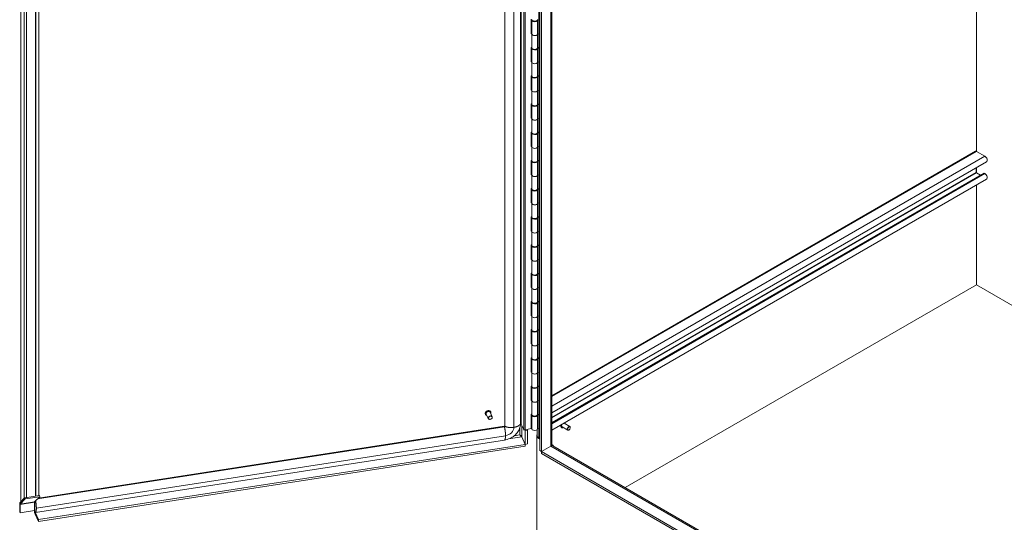
# Model space of a CAD drawing. Units: inches. Extents: x 19 to 496, y 9 to 306.
# Drawn here: x 422 to 464, y 224 to 245 of the extents above; entities that cross this region are included whole.
import ezdxf

# ---------------------------------------------------------------- set-up
doc = ezdxf.new("R2010")
doc.units = ezdxf.units.IN
doc.header["$LTSCALE"] = 30
doc.header["$MEASUREMENT"] = 0
doc.layers.add('Visible (ANSI)', color=7, linetype='Continuous', lineweight=5)
doc.layers.add('Visible Narrow (ANSI)', color=7, linetype='Continuous', lineweight=5)

msp = doc.modelspace()

# ---------------------------------------------------------------- linework, layer by layer
at = {"layer": 'Visible (ANSI)'}
for p, q in [((442.57, 264.435), (442.57, 227.701)), ((443.261, 264.532), (443.261, 227.79)), ((443.289, 264.506), (443.289, 227.764)), ((444.094, 264.209), (444.094, 226.625)), ((444.165, 264.168), (444.165, 226.584)), ((444.625, 263.903), (444.625, 226.89)), ((421.555, 224.401), (421.555, 261.066)), ((422.189, 260.221), (422.189, 224.645)), ((422.338, 260.244), (422.338, 224.668)), ((463.054, 239.618), (463.054, 246.975)), ((463.054, 239.618), (463.054, 246.975)), ((444.056, 245.927), (444.056, 245.303)), ((443.726, 244.721), (443.726, 245.346)), ((443.755, 245.31), (443.755, 244.71)), ((443.992, 245.31), (443.999, 245.31)), ((444.049, 245.306), (443.997, 245.321)), ((443.999, 245.31), (443.999, 244.71)), ((444.056, 245.303), (444.052, 245.305)), ((443.726, 244.753), (443.755, 244.759)), ((443.755, 244.727), (443.726, 244.721)), ((443.755, 244.71), (443.755, 244.109)), ((443.999, 244.72), (444.049, 244.706)), ((443.999, 244.71), (443.999, 244.109)), ((444.052, 244.704), (444.056, 244.703)), ((444.056, 244.703), (444.056, 244.078)), ((443.726, 244.121), (443.755, 244.127)), ((443.726, 243.496), (443.726, 244.121)), ((443.755, 244.085), (443.755, 243.485)), ((443.992, 244.086), (443.999, 244.086)), ((444.049, 244.081), (443.997, 244.096)), ((443.999, 244.129), (444.056, 244.113)), ((443.999, 244.085), (443.999, 243.485)), ((444.056, 244.078), (444.052, 244.08)), ((443.726, 243.528), (443.755, 243.534)), ((443.755, 243.502), (443.726, 243.496)), ((443.755, 243.485), (443.755, 242.885)), ((443.999, 243.495), (444.049, 243.481)), ((443.999, 243.485), (443.999, 242.885)), ((444.052, 243.48), (444.056, 243.478)), ((444.056, 243.478), (444.056, 242.853)), ((443.726, 242.896), (443.755, 242.902)), ((443.726, 242.272), (443.726, 242.896)), ((443.999, 242.904), (444.056, 242.888)), ((443.755, 242.86), (443.755, 242.26)), ((443.992, 242.861), (443.999, 242.861)), ((444.049, 242.856), (443.997, 242.871)), ((443.999, 242.86), (443.999, 242.26)), ((444.056, 242.853), (444.052, 242.855)), ((443.726, 242.303), (443.755, 242.309)), ((443.755, 242.278), (443.726, 242.272)), ((443.755, 242.26), (443.755, 241.66)), ((443.999, 242.271), (444.049, 242.256)), ((443.999, 242.26), (443.999, 241.66)), ((444.052, 242.255), (444.056, 242.253)), ((444.056, 242.253), (444.056, 241.628)), ((443.726, 241.671), (443.755, 241.678)), ((443.726, 241.047), (443.726, 241.671)), ((443.755, 241.636), (443.755, 241.035)), ((443.992, 241.636), (443.999, 241.636)), ((444.049, 241.632), (443.997, 241.647)), ((443.999, 241.679), (444.056, 241.663)), ((443.999, 241.636), (443.999, 241.035)), ((444.056, 241.628), (444.052, 241.63)), ((443.726, 241.079), (443.755, 241.085)), ((443.755, 241.053), (443.726, 241.047)), ((443.755, 241.035), (443.755, 240.435)), ((443.999, 241.046), (444.049, 241.031)), ((443.999, 241.035), (443.999, 240.435)), ((444.052, 241.03), (444.056, 241.028)), ((444.056, 241.028), (444.056, 240.404)), ((443.726, 240.447), (443.755, 240.453)), ((443.726, 239.822), (443.726, 240.447)), ((443.755, 240.411), (443.755, 239.811)), ((443.992, 240.411), (443.999, 240.411)), ((444.049, 240.407), (443.997, 240.422)), ((443.999, 240.455), (444.056, 240.438)), ((443.999, 240.411), (443.999, 239.811)), ((444.056, 240.404), (444.052, 240.406)), ((443.726, 239.854), (443.755, 239.86)), ((443.755, 239.828), (443.726, 239.822)), ((443.755, 239.811), (443.755, 239.211)), ((443.999, 239.821), (444.049, 239.807)), ((443.999, 239.811), (443.999, 239.211)), ((444.052, 239.805), (444.056, 239.804)), ((444.056, 239.804), (444.056, 239.179)), ((463.016, 239.618), (444.625, 228.999)), ((463.425, 239.404), (463.063, 239.613)), ((443.726, 239.222), (443.755, 239.228)), ((443.726, 238.597), (443.726, 239.222)), ((443.755, 239.186), (443.755, 238.586)), ((443.992, 239.187), (443.999, 239.187)), ((444.049, 239.182), (443.997, 239.197)), ((443.999, 239.23), (444.056, 239.214)), ((443.999, 239.186), (443.999, 238.586)), ((444.056, 239.179), (444.052, 239.181)), ((463.497, 239.161), (444.625, 228.265)), ((443.726, 238.629), (443.755, 238.635)), ((463.376, 238.663), (444.625, 227.837)), ((463.053, 238.7), (463.053, 238.905)), ((463.054, 238.696), (463.054, 238.905)), ((463.054, 238.696), (463.054, 238.905)), ((463.237, 238.583), (463.063, 238.683)), ((463.425, 238.645), (463.396, 238.661)), ((443.755, 238.603), (443.726, 238.597)), ((443.755, 238.586), (443.755, 237.986)), ((443.999, 238.596), (444.049, 238.582)), ((443.999, 238.586), (443.999, 237.986)), ((444.052, 238.581), (444.056, 238.579)), ((444.056, 238.579), (444.056, 237.954)), ((463.497, 238.402), (444.625, 227.506)), ((443.726, 237.997), (443.755, 238.003)), ((443.726, 237.373), (443.726, 237.997)), ((443.755, 237.961), (443.755, 237.361)), ((443.992, 237.962), (443.999, 237.962)), ((444.049, 237.957), (443.997, 237.972)), ((443.999, 238.005), (444.056, 237.989)), ((443.999, 237.961), (443.999, 237.361)), ((444.056, 237.954), (444.052, 237.956)), ((463.054, 233.815), (463.054, 238.146)), ((463.054, 233.815), (463.054, 238.146)), ((443.726, 237.404), (443.755, 237.411)), ((443.755, 237.379), (443.726, 237.373)), ((443.755, 237.361), (443.755, 236.761)), ((443.999, 237.372), (444.049, 237.357)), ((443.999, 237.361), (443.999, 236.761)), ((444.052, 237.356), (444.056, 237.354)), ((444.056, 237.354), (444.056, 236.729)), ((443.726, 236.773), (443.755, 236.779)), ((443.726, 236.148), (443.726, 236.773)), ((443.755, 236.737), (443.755, 236.136)), ((443.992, 236.737), (443.999, 236.737)), ((444.049, 236.733), (443.997, 236.748)), ((443.999, 236.78), (444.056, 236.764)), ((443.999, 236.737), (443.999, 236.136)), ((444.056, 236.729), (444.052, 236.731)), ((443.726, 236.18), (443.755, 236.186)), ((443.755, 236.154), (443.726, 236.148)), ((443.755, 236.136), (443.755, 235.536)), ((443.999, 236.147), (444.049, 236.132)), ((443.999, 236.136), (443.999, 235.536)), ((444.052, 236.131), (444.056, 236.129)), ((444.056, 236.129), (444.056, 235.505)), ((443.726, 235.548), (443.755, 235.554)), ((443.726, 234.923), (443.726, 235.548)), ((443.755, 235.512), (443.755, 234.912)), ((443.992, 235.512), (443.999, 235.513)), ((444.049, 235.508), (443.997, 235.523)), ((443.999, 235.556), (444.056, 235.539)), ((443.999, 235.512), (443.999, 234.912)), ((444.056, 235.505), (444.052, 235.507)), ((443.726, 234.955), (443.755, 234.961)), ((443.755, 234.929), (443.726, 234.923)), ((443.755, 234.912), (443.755, 234.312)), ((443.999, 234.922), (444.049, 234.908)), ((443.999, 234.912), (443.999, 234.312)), ((444.052, 234.906), (444.056, 234.905)), ((444.056, 234.905), (444.056, 234.28)), ((443.999, 234.331), (444.056, 234.315)), ((443.726, 234.323), (443.755, 234.329)), ((443.726, 233.698), (443.726, 234.323)), ((443.755, 234.287), (443.755, 233.687)), ((443.992, 234.288), (443.999, 234.288)), ((444.049, 234.283), (443.997, 234.298)), ((443.999, 234.287), (443.999, 233.687)), ((444.056, 234.28), (444.052, 234.282)), ((443.726, 233.73), (443.755, 233.736)), ((443.755, 233.704), (443.726, 233.698)), ((443.755, 233.687), (443.755, 233.087)), ((443.999, 233.697), (444.049, 233.683)), ((443.999, 233.687), (443.999, 233.087)), ((444.052, 233.682), (444.056, 233.68)), ((444.056, 233.68), (444.056, 233.055)), ((463.054, 233.815), (447.807, 225.012)), ((447.807, 225.012), (463.054, 233.815)), ((469.842, 229.895), (463.054, 233.815)), ((469.842, 229.895), (463.054, 233.815)), ((443.726, 233.098), (443.755, 233.104)), ((443.726, 232.474), (443.726, 233.098)), ((443.755, 233.062), (443.755, 232.462)), ((443.992, 233.063), (443.999, 233.063)), ((444.049, 233.058), (443.997, 233.073)), ((443.999, 233.106), (444.056, 233.09)), ((443.999, 233.062), (443.999, 232.462)), ((444.056, 233.055), (444.052, 233.057)), ((443.726, 232.505), (443.755, 232.512)), ((443.755, 232.48), (443.726, 232.474)), ((443.755, 232.462), (443.755, 231.862)), ((443.999, 232.473), (444.049, 232.458)), ((443.999, 232.462), (443.999, 231.862)), ((444.052, 232.457), (444.056, 232.455)), ((444.056, 232.455), (444.056, 231.83)), ((443.726, 231.874), (443.755, 231.88)), ((443.726, 231.249), (443.726, 231.874)), ((443.755, 231.838), (443.755, 231.237)), ((443.992, 231.838), (443.999, 231.838)), ((444.049, 231.834), (443.997, 231.849)), ((443.999, 231.881), (444.056, 231.865)), ((443.999, 231.838), (443.999, 231.237)), ((444.056, 231.83), (444.052, 231.832)), ((443.726, 231.281), (443.755, 231.287)), ((443.755, 231.255), (443.726, 231.249)), ((443.755, 231.237), (443.755, 230.637)), ((443.999, 231.248), (444.049, 231.233)), ((443.999, 231.237), (443.999, 230.637)), ((444.052, 231.232), (444.056, 231.23)), ((444.056, 231.23), (444.056, 230.606)), ((443.726, 230.649), (443.755, 230.655)), ((443.726, 230.024), (443.726, 230.649)), ((443.755, 230.613), (443.755, 230.013)), ((443.992, 230.613), (443.999, 230.614)), ((444.049, 230.609), (443.997, 230.624)), ((443.999, 230.657), (444.056, 230.64)), ((443.999, 230.613), (443.999, 230.013)), ((444.056, 230.606), (444.052, 230.608)), ((443.726, 230.056), (443.755, 230.062)), ((443.755, 230.03), (443.726, 230.024)), ((443.755, 230.013), (443.755, 229.413)), ((443.999, 230.023), (444.049, 230.009)), ((443.999, 230.013), (443.999, 229.413)), ((444.052, 230.007), (444.056, 230.006)), ((444.056, 230.006), (444.056, 229.381)), ((443.726, 229.424), (443.755, 229.43)), ((443.726, 228.799), (443.726, 229.424)), ((443.755, 229.388), (443.755, 228.788)), ((443.992, 229.389), (443.999, 229.389)), ((444.049, 229.384), (443.997, 229.399)), ((443.999, 229.432), (444.056, 229.416)), ((443.999, 229.388), (443.999, 228.788)), ((444.056, 229.381), (444.052, 229.383)), ((443.726, 228.831), (443.755, 228.837)), ((443.755, 228.805), (443.726, 228.799)), ((443.755, 228.788), (443.755, 228.188)), ((443.999, 228.798), (444.049, 228.784)), ((443.999, 228.788), (443.999, 228.188)), ((444.052, 228.783), (444.056, 228.781)), ((444.056, 228.781), (444.056, 228.156)), ((441.737, 228.196), (441.736, 228.199)), ((441.858, 228.014), (441.768, 228.207)), ((442.028, 228.093), (441.938, 228.286)), ((441.966, 228.303), (441.965, 228.306)), ((443.726, 228.199), (443.755, 228.205)), ((443.726, 227.575), (443.726, 228.199)), ((443.755, 228.163), (443.755, 227.563)), ((443.992, 228.164), (443.999, 228.164)), ((444.049, 228.159), (443.997, 228.174)), ((443.999, 228.207), (444.056, 228.191)), ((443.999, 228.163), (443.999, 227.563)), ((444.056, 228.156), (444.052, 228.158)), ((442.545, 227.684), (422.319, 224.555)), ((443.289, 227.764), (443.395, 227.536)), ((443.466, 227.49), (443.453, 227.517)), ((443.726, 227.575), (443.456, 227.518)), ((443.563, 227.505), (443.466, 227.49)), ((443.466, 227.49), (443.466, 226.893)), ((443.548, 227.537), (443.563, 227.505)), ((443.563, 227.505), (443.563, 226.908)), ((443.986, 227.27), (443.986, 227.531)), ((443.999, 227.574), (444.049, 227.559)), ((444.052, 227.558), (444.094, 227.534)), ((445.043, 227.621), (445.039, 227.623)), ((445.308, 227.505), (445.063, 227.647)), ((445.402, 227.667), (445.157, 227.809)), ((445.363, 227.515), (445.355, 227.51)), ((445.421, 227.615), (445.421, 227.625)), ((442.567, 227.081), (422.192, 223.929)), ((443.315, 227.216), (443.465, 226.893)), ((443.316, 227.216), (443.466, 226.893)), ((443.967, 227.292), (443.986, 227.303)), ((443.986, 227.281), (443.967, 227.292)), ((443.967, 227.292), (443.967, 227.188)), ((443.967, 227.188), (444.009, 227.213)), ((444.094, 227.114), (443.967, 227.188)), ((443.967, 222.852), (443.967, 227.188)), ((444.049, 227.181), (444.094, 227.155)), ((422.327, 223.623), (443.465, 226.893)), ((422.327, 223.541), (443.465, 226.811)), ((443.465, 226.893), (443.465, 226.811)), ((443.466, 226.893), (443.563, 226.908)), ((444.165, 226.584), (444.575, 226.82)), ((444.575, 226.82), (444.165, 226.584)), ((444.59, 226.828), (444.588, 226.829)), ((444.625, 226.89), (444.679, 226.858)), ((444.64, 226.836), (444.679, 226.858)), ((444.66, 226.829), (469.842, 212.29)), ((444.679, 226.858), (444.679, 226.818)), ((444.165, 226.584), (444.094, 226.625)), ((444.165, 226.502), (444.165, 226.584)), ((469.842, 211.759), (444.165, 226.584)), ((469.842, 211.677), (444.165, 226.502)), ((421.711, 224.547), (421.514, 224.349)), ((421.524, 224.296), (421.75, 224.521)), ((421.555, 224.401), (421.707, 224.552)), ((421.739, 224.575), (421.729, 224.565)), ((422.373, 224.673), (421.739, 224.575)), ((421.739, 224.575), (421.75, 224.521)), ((421.75, 224.521), (422.383, 224.619)), ((422.383, 224.619), (422.158, 224.394)), ((422.373, 224.673), (422.383, 224.619)), ((421.508, 224.317), (421.508, 223.955)), ((421.522, 223.924), (421.522, 224.286)), ((421.555, 224.401), (421.567, 224.402)), ((422.156, 224.022), (422.156, 224.384)), ((422.159, 224.042), (422.159, 224.395)), ((422.159, 224.042), (422.159, 224.395)), ((421.522, 223.924), (421.508, 223.955)), ((421.522, 223.924), (422.156, 224.022)), ((422.327, 223.623), (422.178, 223.946)), ((422.178, 223.864), (422.327, 223.541)), ((422.327, 223.623), (422.327, 223.541))]:
    msp.add_line(p, q, dxfattribs=at)
for centre, major_axis, ratio, start_param, end_param in [((443.877, 245.31), (0.122, 0), 0.57735, 2.966916, 6.293496), ((443.877, 245.334), (-0.122, 0), 0.57735, 0, 3.141593), ((444.044, 245.3), (-0.0112, 0), 0.57735, 3.926991, 4.252405), ((443.877, 244.71), (-0.122, 0), 0.57735, 0, 3.141593), ((443.877, 244.71), (0.122, 0), 0.57735, 3.141593, 6.283185), ((444.044, 244.7), (0.0112, 0), 0.57735, 0.785398, 1.110813), ((443.877, 244.085), (0.122, 0), 0.57735, 2.966916, 6.293496), ((443.877, 244.109), (-0.122, 0), 0.57735, 0, 3.141593), ((444.044, 244.075), (-0.0112, 0), 0.57735, 3.926991, 4.252405), ((443.877, 243.485), (-0.122, 0), 0.57735, 0, 3.141593), ((443.877, 243.485), (0.122, 0), 0.57735, 3.141593, 6.283185), ((444.044, 243.475), (0.0112, 0), 0.57735, 0.785398, 1.110813), ((443.877, 242.885), (-0.122, 0), 0.57735, 0, 3.141593), ((443.877, 242.86), (0.122, 0), 0.57735, 2.966916, 6.293496), ((444.044, 242.85), (-0.0112, 0), 0.57735, 3.926991, 4.252405), ((443.877, 242.26), (-0.122, 0), 0.57735, 0, 3.141593), ((443.877, 242.26), (0.122, 0), 0.57735, 3.141593, 6.283185), ((444.044, 242.25), (0.0112, 0), 0.57735, 0.785398, 1.110813), ((443.877, 241.636), (0.122, 0), 0.57735, 2.966916, 6.293496), ((443.877, 241.66), (-0.122, 0), 0.57735, 0, 3.141593), ((444.044, 241.626), (-0.0112, 0), 0.57735, 3.926991, 4.252405), ((443.877, 241.035), (-0.122, 0), 0.57735, 0, 3.141593), ((443.877, 241.035), (0.122, 0), 0.57735, 3.141593, 6.283185), ((444.044, 241.026), (0.0112, 0), 0.57735, 0.785398, 1.110813), ((443.877, 240.411), (0.122, 0), 0.57735, 2.966916, 6.293496), ((443.877, 240.435), (-0.122, 0), 0.57735, 0, 3.141593), ((444.044, 240.401), (-0.0112, 0), 0.57735, 3.926991, 4.252405), ((443.877, 239.811), (-0.122, 0), 0.57735, 0, 3.141593), ((443.877, 239.811), (0.122, 0), 0.57735, 3.141593, 6.283185), ((444.044, 239.801), (0.0112, 0), 0.57735, 0.785398, 1.110813), ((463.063, 239.536), (-0.0469, 0.0812), 0.57735, 5.497787, 6.283185), ((443.877, 239.186), (0.122, 0), 0.57735, 2.966916, 6.293496), ((443.877, 239.211), (-0.122, 0), 0.57735, 0, 3.141593), ((444.044, 239.176), (-0.0112, 0), 0.57735, 3.926991, 4.252405), ((463.425, 239.286), (0.072, -0.125), 0.57735, 0, 2.356194), ((463.063, 238.694), (-0.0071, 0.0123), 0.57735, 0.785398, 2.356194), ((463.396, 238.629), (-0.0199, 0.0344), 0.57735, 5.497787, 6.283185), ((463.425, 238.527), (0.072, -0.125), 0.57735, 0, 2.356194), ((443.877, 238.586), (-0.122, 0), 0.57735, 0, 3.141593), ((443.877, 238.586), (0.122, 0), 0.57735, 3.141593, 6.283185), ((444.044, 238.576), (0.0112, 0), 0.57735, 0.785398, 1.110813), ((443.877, 237.961), (0.122, 0), 0.57735, 2.966916, 6.293496), ((443.877, 237.986), (-0.122, 0), 0.57735, 0, 3.141593), ((444.044, 237.951), (-0.0112, 0), 0.57735, 3.926991, 4.252405), ((443.877, 237.361), (-0.122, 0), 0.57735, 0, 3.141593), ((443.877, 237.361), (0.122, 0), 0.57735, 3.141593, 6.283185), ((444.044, 237.351), (0.0112, 0), 0.57735, 0.785398, 1.110813), ((443.877, 236.737), (0.122, 0), 0.57735, 2.966916, 6.293496), ((443.877, 236.761), (-0.122, 0), 0.57735, 0, 3.141593), ((444.044, 236.727), (-0.0112, 0), 0.57735, 3.926991, 4.252405), ((443.877, 236.136), (-0.122, 0), 0.57735, 0, 3.141593), ((443.877, 236.136), (0.122, 0), 0.57735, 3.141593, 6.283185), ((444.044, 236.127), (0.0112, 0), 0.57735, 0.785398, 1.110813), ((443.877, 235.512), (0.122, 0), 0.57735, 2.966916, 6.293496), ((443.877, 235.536), (-0.122, 0), 0.57735, 0, 3.141593), ((444.044, 235.502), (-0.0112, 0), 0.57735, 3.926991, 4.252405), ((443.877, 234.912), (-0.122, 0), 0.57735, 0, 3.141593), ((443.877, 234.912), (0.122, 0), 0.57735, 3.141593, 6.283185), ((444.044, 234.902), (0.0112, 0), 0.57735, 0.785398, 1.110813), ((443.877, 234.287), (0.122, 0), 0.57735, 2.966916, 6.293496), ((443.877, 234.312), (-0.122, 0), 0.57735, 0, 3.141593), ((444.044, 234.277), (-0.0112, 0), 0.57735, 3.926991, 4.252405), ((443.877, 233.687), (-0.122, 0), 0.57735, 0, 3.141593), ((443.877, 233.687), (0.122, 0), 0.57735, 3.141593, 6.283185), ((444.044, 233.677), (0.0112, 0), 0.57735, 0.785398, 1.110813), ((443.877, 233.062), (0.122, 0), 0.57735, 2.966916, 6.293496), ((443.877, 233.087), (-0.122, 0), 0.57735, 0, 3.141593), ((444.044, 233.052), (-0.0112, 0), 0.57735, 3.926991, 4.252405), ((443.877, 232.462), (-0.122, 0), 0.57735, 0, 3.141593), ((443.877, 232.462), (0.122, 0), 0.57735, 3.141593, 6.283185), ((444.044, 232.452), (0.0112, 0), 0.57735, 0.785398, 1.110813), ((443.877, 231.838), (0.122, 0), 0.57735, 2.966916, 6.293496), ((443.877, 231.862), (-0.122, 0), 0.57735, 0, 3.141593), ((444.044, 231.828), (-0.0112, 0), 0.57735, 3.926991, 4.252405), ((443.877, 231.237), (-0.122, 0), 0.57735, 0, 3.141593), ((443.877, 231.237), (0.122, 0), 0.57735, 3.141593, 6.283185), ((444.044, 231.228), (0.0112, 0), 0.57735, 0.785398, 1.110813), ((443.877, 230.613), (0.122, 0), 0.57735, 2.966916, 6.293496), ((443.877, 230.637), (-0.122, 0), 0.57735, 0, 3.141593), ((444.044, 230.603), (-0.0112, 0), 0.57735, 3.926991, 4.252405), ((443.877, 230.013), (-0.122, 0), 0.57735, 0, 3.141593), ((443.877, 230.013), (0.122, 0), 0.57735, 3.141593, 6.283185), ((444.044, 230.003), (0.0112, 0), 0.57735, 0.785398, 1.110813), ((443.877, 229.388), (0.122, 0), 0.57735, 2.966916, 6.293496), ((443.877, 229.413), (-0.122, 0), 0.57735, 0, 3.141593), ((444.044, 229.378), (-0.0112, 0), 0.57735, 3.926991, 4.252405), ((443.877, 228.788), (-0.122, 0), 0.57735, 0, 3.141593), ((443.877, 228.788), (0.122, 0), 0.57735, 3.141593, 6.283185), ((444.044, 228.778), (0.0112, 0), 0.57735, 0.785398, 1.110813), ((441.853, 228.246), (-0.085, -0.0395), 0.788675, 3.141593, 6.283185), ((443.877, 228.163), (0.122, 0), 0.57735, 2.966916, 6.293496), ((443.877, 228.188), (-0.122, 0), 0.57735, 0, 3.141593), ((444.044, 228.154), (-0.0112, 0), 0.57735, 3.926991, 4.252405), ((443.44, 227.543), (-0.0469, 0), 0.57735, 0.261799, 1.919862), ((443.877, 227.563), (-0.122, 0), 0.57735, 0, 3.141593), ((444.044, 227.553), (0.0112, 0), 0.57735, 0.785398, 1.110813), ((445.11, 227.728), (-0.0469, -0.0812), 0.57735, 4.634303, 6.283185), ((445.11, 227.728), (0.0469, 0.0812), 0.57735, 0, 0.078086), ((445.355, 227.586), (0.0469, 0.0812), 0.57735, 5.497787, 10.210176), ((444.203, 227.27), (-0.218, 0), 0.57735, 0, 0.785398), ((444.454, 226.89), (0.171, 0), 0.57735, 5.497787, 6.283185), ((444.575, 226.681), (0.085, 0.148), 0.57735, 0, 0.785398), ((421.528, 224.273), (-0.0121, 0.078), 0.211325, 0.153484, 0.938882), ((421.528, 224.273), (-0.0036, 0.0232), 0.211325, 0.153484, 0.938882), ((422.162, 224.371), (-0.0036, 0.0232), 0.211325, 0.153484, 0.938882), ((422.178, 224.003), (0.026, -0.169), 0.211325, 4.583395, 5.651271), ((422.178, 224.003), (-0.0107, 0.0695), 0.211325, 0.938882, 2.509678)]:
    msp.add_ellipse(centre, major_axis=major_axis, ratio=ratio, start_param=start_param, end_param=end_param, dxfattribs=at)
for centre, major_axis, ratio in [((441.943, 228.053), (0.085, 0.0395), 0.788675), ((441.946, 228.047), (0.0744, 0.0345), 0.788675), ((445.363, 227.581), (0.041, 0.071), 0.57735)]:
    msp.add_ellipse(centre, major_axis=major_axis, ratio=ratio, dxfattribs=at)
for points, degree, knots in [([(441.736, 228.199), (441.731, 228.209), (441.729, 228.219), (441.727, 228.241), (441.729, 228.252), (441.736, 228.275), (441.742, 228.286), (441.756, 228.306), (441.765, 228.316), (441.786, 228.333), (441.798, 228.34), (441.823, 228.351), (441.836, 228.354), (441.862, 228.359), (441.875, 228.359), (441.9, 228.356), (441.912, 228.352), (441.933, 228.342), (441.942, 228.335), (441.956, 228.321), (441.961, 228.314), (441.965, 228.306)], 3, [3.340597, 3.340597, 3.340597, 3.340597, 3.651836, 3.651836, 3.966311, 3.966311, 4.286373, 4.286373, 4.609719, 4.609719, 4.934127, 4.934127, 5.258712, 5.258712, 5.583048, 5.583048, 5.90609, 5.90609, 6.225374, 6.225374, 6.48219, 6.48219, 6.48219, 6.48219]), ([(441.795, 228.149), (441.789, 228.15), (441.784, 228.152), (441.769, 228.16), (441.759, 228.167), (441.746, 228.181), (441.741, 228.188), (441.737, 228.196)], 3, [2.6115722, 2.6115722, 2.6115722, 2.6115722, 2.7644978, 2.7644978, 3.0837816, 3.0837816, 3.3405971, 3.3405971, 3.3405971, 3.3405971]), ([(441.966, 228.303), (441.971, 228.293), (441.973, 228.283), (441.974, 228.261), (441.973, 228.25), (441.968, 228.235), (441.967, 228.231), (441.965, 228.228)], 3, [0.1990045, 0.1990045, 0.1990045, 0.1990045, 0.5102437, 0.5102437, 0.8247185, 0.8247185, 0.9280294, 0.9280294, 0.9280294, 0.9280294]), ([(442.545, 227.684), (442.546, 227.684), (442.548, 227.684), (442.552, 227.685), (442.554, 227.686), (442.557, 227.688), (442.559, 227.689), (442.562, 227.691), (442.563, 227.692), (442.565, 227.694), (442.566, 227.695), (442.568, 227.697), (442.568, 227.698), (442.569, 227.7), (442.57, 227.701), (442.57, 227.701), (442.57, 227.701), (442.57, 227.701)], 3, [0, 0, 0, 0, 0.0207062, 0.0207062, 0.0403605, 0.0403605, 0.0592874, 0.0592874, 0.0783385, 0.0783385, 0.0982827, 0.0982827, 0.1200404, 0.1200404, 0.1449827, 0.1449827, 0.162493, 0.162493, 0.162493, 0.162493]), ([(443.256, 227.721), (443.248, 227.656), (443.228, 227.59), (443.166, 227.465), (443.125, 227.405), (443.026, 227.297), (442.966, 227.247), (442.833, 227.164), (442.759, 227.13), (442.645, 227.096), (442.606, 227.087), (442.567, 227.081)], 3, [0, 0, 0, 0, 0.763918, 0.763918, 1.520571, 1.520571, 2.302086, 2.302086, 3.112852, 3.112852, 3.518692, 3.518692, 3.518692, 3.518692]), ([(445.039, 227.623), (445.033, 227.627), (445.027, 227.632), (445.018, 227.646), (445.015, 227.655), (445.011, 227.675), (445.011, 227.686), (445.014, 227.71), (445.016, 227.722), (445.021, 227.734)], 3, [3.939212, 3.939212, 3.939212, 3.939212, 4.23212, 4.23212, 4.540996, 4.540996, 4.866801, 4.866801, 5.189499, 5.189499, 5.189499, 5.189499]), ([(445.103, 227.624), (445.099, 227.621), (445.095, 227.62), (445.081, 227.615), (445.071, 227.614), (445.055, 227.615), (445.049, 227.617), (445.043, 227.621)], 3, [3.2186456, 3.2186456, 3.2186456, 3.2186456, 3.3605406, 3.3605406, 3.6857373, 3.6857373, 3.9392124, 3.9392124, 3.9392124, 3.9392124]), ([(445.183, 227.828), (445.184, 227.826), (445.185, 227.825), (445.191, 227.816), (445.194, 227.807), (445.196, 227.794), (445.197, 227.79), (445.197, 227.786)], 3, [1.0222524, 1.0222524, 1.0222524, 1.0222524, 1.0905271, 1.0905271, 1.3994031, 1.3994031, 1.5181866, 1.5181866, 1.5181866, 1.5181866]), ([(443.23, 227.302), (443.254, 227.293), (443.282, 227.275), (443.299, 227.251), (443.307, 227.24), (443.313, 227.228), (443.316, 227.216)], 3, [0, 0, 0, 0, 0.692218, 0.692218, 0.692218, 1, 1, 1, 1]), ([(443.23, 227.302), (443.245, 227.284), (443.265, 227.257), (443.286, 227.237), (443.296, 227.229), (443.305, 227.221), (443.315, 227.216)], 3, [0, 0, 0, 0, 0.692218, 0.692218, 0.692218, 1, 1, 1, 1]), ([(421.729, 224.538), (421.728, 224.538), (421.726, 224.539), (421.725, 224.539), (421.716, 224.543), (421.71, 224.547), (421.707, 224.552)], 3, [1.0189232, 1.0189232, 1.0189232, 1.0189232, 1.0950581, 1.0950581, 1.0950581, 1.5707963, 1.5707963, 1.5707963, 1.5707963]), ([(422.232, 224.115), (422.232, 224.065), (422.227, 223.995), (422.214, 223.949), (422.2, 223.926), (422.188, 223.928), (422.184, 223.933)], 5, [0.6390387, 0.6390387, 0.6390387, 0.6390387, 0.6390387, 0.6390387, 0.7834232, 0.8730756, 0.8730756, 0.8730756, 0.8730756, 0.8730756, 0.8730756])]:
    msp.add_open_spline(points, degree=degree, knots=knots, dxfattribs=at)
for points, degree in [([(443.261, 227.79), (443.261, 227.767), (443.259, 227.744), (443.256, 227.721)], 3), ([(443.232, 227.301), (443.235, 227.296), (443.238, 227.291), (443.242, 227.287)], 3), ([(443.242, 227.287), (443.242, 227.287), (443.242, 227.287), (443.242, 227.286)], 3), ([(422.2, 224.436), (422.21, 224.384), (422.22, 224.318), (422.228, 224.244), (422.232, 224.175), (422.232, 224.115)], 5), ([(422.184, 223.933), (422.177, 223.939), (422.172, 223.954), (422.167, 223.976), (422.163, 224.006), (422.159, 224.042)], 5)]:
    msp.add_open_spline(points, degree=degree, dxfattribs=at)
at = {"layer": 'Visible Narrow (ANSI)'}
for p, q in [((442.581, 264.424), (442.581, 227.681)), ((442.969, 264.372), (442.969, 227.629)), ((443.26, 264.529), (443.26, 227.787)), ((443.395, 264.279), (443.395, 227.536)), ((443.456, 227.518), (443.456, 264.26)), ((444.575, 226.82), (444.575, 263.932)), ((421.707, 224.552), (421.707, 260.261)), ((421.804, 260.161), (421.804, 224.585)), ((422.211, 224.648), (422.211, 260.224)), ((444.049, 245.306), (444.049, 244.706)), ((444.052, 244.704), (444.052, 245.305)), ((444.049, 244.706), (444.049, 244.114)), ((444.049, 244.081), (444.049, 243.481)), ((444.052, 243.48), (444.052, 244.08)), ((444.049, 243.481), (444.049, 242.89)), ((444.049, 242.856), (444.049, 242.256)), ((444.052, 242.255), (444.052, 242.855)), ((444.049, 242.256), (444.049, 241.665)), ((444.049, 241.632), (444.049, 241.031)), ((444.052, 241.03), (444.052, 241.63)), ((444.049, 241.031), (444.049, 240.44)), ((444.049, 240.407), (444.049, 239.807)), ((444.052, 239.805), (444.052, 240.406)), ((444.049, 239.807), (444.049, 239.215)), ((463.063, 239.613), (444.625, 228.968)), ((444.049, 239.182), (444.049, 238.582)), ((444.052, 238.581), (444.052, 239.181)), ((463.425, 239.404), (444.625, 228.55)), ((463.053, 238.7), (444.625, 228.061)), ((463.063, 238.683), (444.625, 228.037)), ((463.396, 238.661), (444.625, 227.824)), ((463.425, 238.645), (444.625, 227.79)), ((444.049, 238.582), (444.049, 237.991)), ((444.049, 237.957), (444.049, 237.357)), ((444.052, 237.356), (444.052, 237.956)), ((444.049, 237.357), (444.049, 236.766)), ((444.049, 236.733), (444.049, 236.132)), ((444.052, 236.131), (444.052, 236.731)), ((444.049, 236.132), (444.049, 235.541)), ((444.049, 235.508), (444.049, 234.908)), ((444.052, 234.906), (444.052, 235.507)), ((444.049, 234.908), (444.049, 234.316)), ((444.049, 234.283), (444.049, 233.683)), ((444.052, 233.682), (444.052, 234.282)), ((444.049, 233.683), (444.049, 233.092)), ((444.049, 233.058), (444.049, 232.458)), ((444.052, 232.457), (444.052, 233.057)), ((444.049, 232.458), (444.049, 231.867)), ((444.049, 231.834), (444.049, 231.233)), ((444.052, 231.232), (444.052, 231.832)), ((444.049, 231.233), (444.049, 230.642)), ((444.049, 230.609), (444.049, 230.009)), ((444.052, 230.007), (444.052, 230.608)), ((444.049, 230.009), (444.049, 229.417)), ((444.049, 229.384), (444.049, 228.784)), ((444.052, 228.783), (444.052, 229.383)), ((444.049, 228.784), (444.049, 228.193)), ((444.049, 228.159), (444.049, 227.559)), ((444.052, 227.558), (444.052, 228.158)), ((442.559, 227.659), (422.287, 224.523)), ((443.23, 227.302), (443.23, 227.607)), ((443.316, 227.216), (443.316, 227.707)), ((444.049, 227.559), (444.049, 227.181)), ((442.607, 227.267), (422.232, 224.115)), ((443.315, 227.216), (442.74, 227.127)), ((442.982, 227.264), (443.23, 227.302)), ((469.842, 212.232), (444.575, 226.82)), ((421.522, 224.286), (421.508, 224.317)), ((421.514, 224.349), (421.524, 224.296)), ((422.156, 224.384), (421.522, 224.286)), ((421.524, 224.296), (422.158, 224.394)), ((422.156, 224.05), (422.159, 224.042)), ((422.178, 223.946), (422.178, 223.864))]:
    msp.add_line(p, q, dxfattribs=at)
for centre, major_axis, ratio, start_param, end_param in [((441.85, 228.252), (-0.115, -0.053), 0.788675, 3.141593, 6.283185), ((441.851, 228.25), (-0.115, -0.053), 0.788675, 3.141593, 6.283185), ((441.853, 228.246), (-0.109, -0.051), 0.788675, 2.463573, 6.961205), ((442.559, 227.678), (0.0213, 0.0099), 0.788675, 4.36151, 5.932306), ((442.607, 227.573), (0.34, 0.158), 0.788675, 4.36151, 5.932306), ((442.559, 227.678), (0.659, 0.306), 0.788675, 5.823119, 5.932306), ((445.102, 227.732), (-0.063, -0.109), 0.57735, 4.999607, 6.283185), ((445.106, 227.73), (-0.063, -0.109), 0.57735, 4.955142, 6.283185), ((445.11, 227.728), (-0.06, -0.104), 0.57735, 4.864265, 6.961205), ((445.11, 227.728), (0.06, 0.104), 0.57735, 5.605165, 6.131309)]:
    msp.add_ellipse(centre, major_axis=major_axis, ratio=ratio, start_param=start_param, end_param=end_param, dxfattribs=at)
for points, degree in [([(442.545, 227.684), (442.547, 227.684), (442.55, 227.682), (442.552, 227.677), (442.555, 227.669), (442.559, 227.659)], 5), ([(442.57, 227.701), (442.57, 227.697), (442.571, 227.693), (442.573, 227.689), (442.577, 227.685), (442.581, 227.681)], 5), ([(443.26, 227.787), (443.26, 227.787), (443.261, 227.788), (443.261, 227.789), (443.261, 227.789), (443.261, 227.79)], 5), ([(443.242, 227.287), (443.238, 227.292), (443.234, 227.297), (443.23, 227.302)], 3)]:
    msp.add_open_spline(points, degree=degree, dxfattribs=at)
for points, knots in [([(442.559, 227.659), (442.56, 227.653), (442.573, 227.61), (442.587, 227.532), (442.601, 227.431), (442.607, 227.336), (442.607, 227.267)], [0.4050017, 0.4050017, 0.4050017, 0.4050017, 0.4050017, 0.4050017, 0.4390387, 0.6390387, 0.6390387, 0.6390387, 0.6390387, 0.6390387, 0.6390387]), ([(442.581, 227.681), (442.585, 227.678), (442.617, 227.655), (442.687, 227.632), (442.785, 227.614), (442.887, 227.616), (442.969, 227.629)], [0.4050017, 0.4050017, 0.4050017, 0.4050017, 0.4050017, 0.4050017, 0.4390387, 0.6390387, 0.6390387, 0.6390387, 0.6390387, 0.6390387, 0.6390387]), ([(442.969, 227.629), (443.029, 227.639), (443.12, 227.665), (443.194, 227.706), (443.243, 227.745), (443.259, 227.776), (443.26, 227.787)], [0.6390387, 0.6390387, 0.6390387, 0.6390387, 0.6390387, 0.6390387, 0.7834232, 0.8730756, 0.8730756, 0.8730756, 0.8730756, 0.8730756, 0.8730756]), ([(442.607, 227.267), (442.607, 227.218), (442.602, 227.157), (442.592, 227.114), (442.581, 227.089), (442.57, 227.082), (442.567, 227.081)], [0.6390387, 0.6390387, 0.6390387, 0.6390387, 0.6390387, 0.6390387, 0.7834232, 0.8408323, 0.8408323, 0.8408323, 0.8408323, 0.8408323, 0.8408323])]:
    msp.add_open_spline(points, degree=5, knots=knots, dxfattribs=at)

doc.saveas('drawing.dxf')
